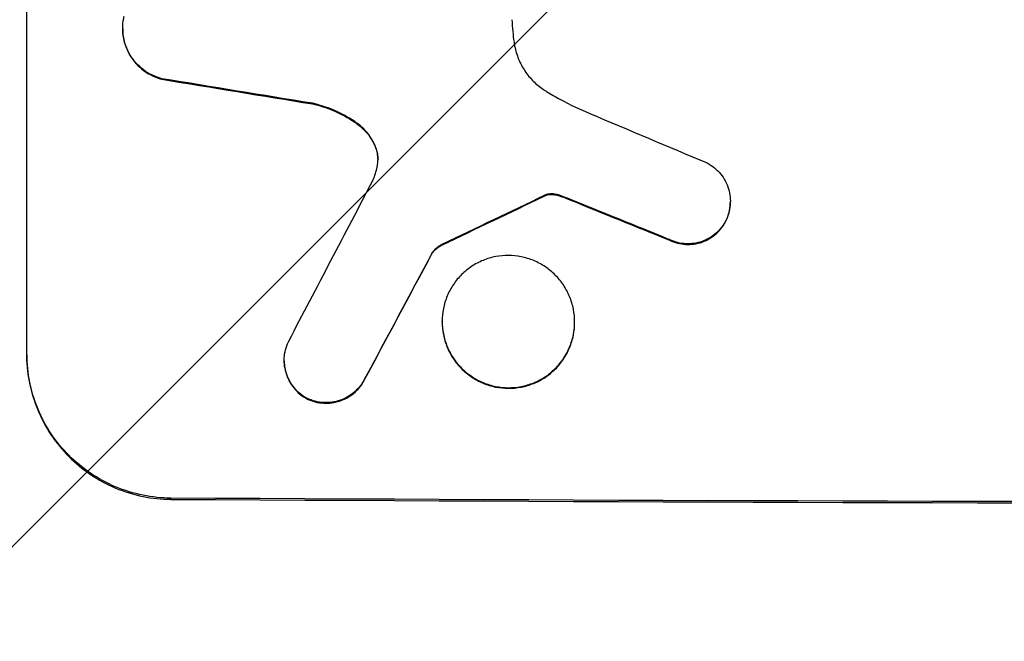
# Model space of a CAD drawing. Units: millimetres. Extents: x -2880 to 3016, y -4183 to 3327.
# Drawn here: x -581 to -496, y 1656 to 1709 of the extents above; entities that cross this region are included whole.
import ezdxf

# ---------------------------------------------------------------- set-up
doc = ezdxf.new("R2010")
doc.units = ezdxf.units.MM
doc.header["$LTSCALE"] = 20
doc.layers.add('2d', color=230, linetype='Continuous')
doc.layers.add('AS-Free_Space_Hatch', color=31, linetype='Continuous')

msp = doc.modelspace()

# ---------------------------------------------------------------- hatches: boundary and pattern name
at = {"layer": 'AS-Free_Space_Hatch'}
h = msp.add_hatch(dxfattribs=at)
h.set_pattern_fill('ANSI31', color=256, scale=100, angle=180, style=0)
edge = h.paths.add_edge_path()
edge.add_arc((-444.451, -15.006), 1000, 270, 360)
edge.add_line((555.549, -15.006), (555.549, 1826.729))
edge.add_arc((-444.451, 1826.729), 1000, 360, 450)
edge.add_line((-444.451, 2826.729), (-860.549, 2826.729))
edge.add_arc((-860.549, 1826.729), 1000, 90, 180)
edge.add_line((-1860.549, 1826.729), (-1860.549, -15.006))
edge.add_arc((-860.549, -15.006), 1000, 180, 270)
edge.add_line((-860.549, -1015.006), (-444.451, -1015.006))

# ---------------------------------------------------------------- linework, layer by layer
at = {"layer": '2d'}
for p, q in [((-580.051, 1680.227), (-580.051, 1742.008)), ((-571.817, 1708.211), (-571.817, 1708.264)), ((-568.453, 1703.887), (-568.453, 1703.94)), ((-555.536, 1701.771), (-555.536, 1701.824)), ((-551.706, 1700.071), (-551.706, 1700.123)), ((-550.066, 1697.903), (-550.066, 1697.955)), ((-535.64, 1693.848), (-535.64, 1693.9)), ((-535.446, 1693.932), (-535.446, 1693.985)), ((-534.842, 1693.987), (-534.842, 1694.04)), ((-534.214, 1693.835), (-534.214, 1693.888)), ((-533.433, 1693.537), (-533.433, 1693.59)), ((-519.65, 1693.36), (-519.65, 1693.412)), ((-520.047, 1691.695), (-520.047, 1691.747)), ((-524.92, 1690.091), (-524.92, 1690.143)), ((-544.357, 1689.669), (-544.357, 1689.721)), ((-545.237, 1688.952), (-545.237, 1689.005)), ((-544.392, 1683.055), (-544.392, 1683.107)), ((-533.018, 1683.003), (-533.018, 1683.056)), ((-557.954, 1679.711), (-557.954, 1679.763)), ((-551.076, 1678.038), (-551.076, 1678.091)), ((-555.942, 1676.411), (-555.942, 1676.464)), ((-567.698, 1667.814), (-567.698, 1667.92))]:
    msp.add_line(p, q, dxfattribs=at)
at = {"layer": '2d', "extrusion": (0, 0, -1)}
for centre, major_axis, ratio, start_param, end_param in [((-444.451, 1741.371), (-1096.964, 173.976), 0.051055, 4.805728, 4.817571), ((-444.451, 1795.25), (-1096.768, -532.018), 0.042385, 4.816168, 4.824144), ((-444.451, 1715.147), (-1096.82, 440.667), 0.045077, 4.7677, 4.775484), ((-444.451, 1935.049), (-1096.741, -2056.565), 0.011594, 4.82613, 4.831476), ((-444.451, 1725.021), (-1098, 0), 0.052336, 4.599906, 4.824872)]:
    msp.add_ellipse(centre, major_axis=major_axis, ratio=ratio, start_param=start_param, end_param=end_param, dxfattribs=at)
at = {"layer": '2d'}
for centre, major_axis, ratio, start_param, end_param in [((-444.451, 1741.371), (1097.964, -174.135), 0.051055, 4.60731, 4.619143), ((-444.451, 1721.74), (-1096.809, 459.059), 0.04455, 1.509811, 1.519016), ((-444.451, 1955.076), (-1096.747, -2100.993), 0.011213, 1.446024, 1.452665), ((-444.451, 1795.25), (1097.768, 532.503), 0.042385, 4.600718, 4.608686), ((-444.451, 1715.147), (1097.82, -441.069), 0.045077, 4.649368, 4.657145), ((-444.451, 1935.049), (1097.741, 2058.439), 0.011594, 4.59339, 4.598732), ((-444.451, 1725.021), (1100, 0), 0.052336, 4.600111, 4.824667)]:
    msp.add_ellipse(centre, major_axis=major_axis, ratio=ratio, start_param=start_param, end_param=end_param, dxfattribs=at)
for points, knots in [([(-568.453, 1703.94), (-568.663, 1703.994), (-568.871, 1704.063), (-569.346, 1704.263), (-569.609, 1704.405), (-570.095, 1704.734), (-570.318, 1704.92), (-570.712, 1705.317), (-570.897, 1705.54), (-571.223, 1706.026), (-571.364, 1706.289), (-571.591, 1706.837), (-571.677, 1707.122), (-571.79, 1707.696), (-571.817, 1707.985), (-571.817, 1708.542), (-571.79, 1708.83), (-571.721, 1709.179), (-571.708, 1709.242), (-571.692, 1709.304)], [7.77716, 7.77716, 7.77716, 7.77716, 8.396813, 8.396813, 9.237874, 9.237874, 10.078935, 10.078935, 10.916879, 10.916879, 11.754822, 11.754822, 12.592765, 12.592765, 13.430708, 13.430708, 14.267212, 14.267212, 14.451197, 14.451197, 14.451197, 14.451197]), ([(-538.407, 1709.007), (-538.389, 1708.675), (-538.365, 1708.341), (-538.302, 1707.694), (-538.266, 1707.381), (-538.223, 1707.068)], [71.121511, 71.121511, 71.121511, 71.121511, 72.103972, 72.103972, 73.018308, 73.018308, 73.018308, 73.018308]), ([(-571.817, 1708.211), (-571.817, 1707.932), (-571.79, 1707.644), (-571.677, 1707.07), (-571.591, 1706.784), (-571.364, 1706.236), (-571.223, 1705.973), (-570.897, 1705.487), (-570.712, 1705.264), (-570.318, 1704.868), (-570.095, 1704.681), (-569.609, 1704.352), (-569.346, 1704.21), (-568.871, 1704.011), (-568.663, 1703.941), (-568.453, 1703.887)], [13.430627, 13.430627, 13.430627, 13.430627, 14.268568, 14.268568, 15.106509, 15.106509, 15.94445, 15.94445, 16.782391, 16.782391, 17.623444, 17.623444, 18.464497, 18.464497, 19.084146, 19.084146, 19.084146, 19.084146]), ([(-538.223, 1707.068), (-538.208, 1706.958), (-538.19, 1706.848), (-538.094, 1706.361), (-537.981, 1705.986), (-537.683, 1705.265), (-537.497, 1704.92), (-537.068, 1704.281), (-536.825, 1703.987), (-536.306, 1703.466), (-536.012, 1703.222), (-535.611, 1702.951), (-535.527, 1702.897), (-535.442, 1702.845)], [18.424788, 18.424788, 18.424788, 18.424788, 18.745098, 18.745098, 19.846853, 19.846853, 20.948608, 20.948608, 22.050364, 22.050364, 23.154229, 23.154229, 23.438138, 23.438138, 23.438138, 23.438138]), ([(-535.442, 1702.845), (-535.049, 1702.608), (-534.65, 1702.38), (-533.423, 1701.717), (-532.577, 1701.311), (-531.713, 1700.947)], [115.280464, 115.280464, 115.280464, 115.280464, 116.585597, 116.585597, 119.236515, 119.236515, 119.236515, 119.236515]), ([(-551.706, 1700.123), (-551.771, 1700.169), (-551.836, 1700.214), (-552.476, 1700.647), (-553.098, 1700.984), (-554.326, 1701.498), (-554.928, 1701.689), (-555.536, 1701.824)], [9.690187, 9.690187, 9.690187, 9.690187, 9.917708, 9.917708, 11.906064, 11.906064, 13.687926, 13.687926, 13.687926, 13.687926]), ([(-555.536, 1701.771), (-554.927, 1701.636), (-554.323, 1701.445), (-553.093, 1700.929), (-552.471, 1700.591), (-551.832, 1700.159), (-551.769, 1700.115), (-551.706, 1700.071)], [49.856699, 49.856699, 49.856699, 49.856699, 51.643457, 51.643457, 53.63432, 53.63432, 53.854642, 53.854642, 53.854642, 53.854642]), ([(-550.066, 1697.955), (-550.092, 1698.028), (-550.12, 1698.101), (-550.264, 1698.448), (-550.406, 1698.713), (-550.735, 1699.203), (-550.922, 1699.428), (-551.297, 1699.805), (-551.494, 1699.972), (-551.706, 1700.123)], [1.470331, 1.470331, 1.470331, 1.470331, 1.689281, 1.689281, 2.533922, 2.533922, 3.378562, 3.378562, 4.128813, 4.128813, 4.128813, 4.128813]), ([(-551.706, 1700.071), (-551.492, 1699.919), (-551.295, 1699.75), (-550.919, 1699.373), (-550.733, 1699.148), (-550.405, 1698.658), (-550.263, 1698.394), (-550.12, 1698.047), (-550.092, 1697.975), (-550.066, 1697.903)], [22.941286, 22.941286, 22.941286, 22.941286, 23.695644, 23.695644, 24.539216, 24.539216, 25.382787, 25.382787, 25.599715, 25.599715, 25.599715, 25.599715]), ([(-549.97, 1696.359), (-549.964, 1696.385), (-549.959, 1696.41), (-549.917, 1696.622), (-549.9, 1696.809), (-549.9, 1696.99), (-549.9, 1697.171), (-549.917, 1697.358), (-549.981, 1697.683), (-550.019, 1697.821), (-550.066, 1697.955)], [-0.619024, -0.619024, -0.619024, -0.619024, -0.544258, -0.544258, 0, 0, 0, 0.543578, 0.543578, 0.947363, 0.947363, 0.947363, 0.947363]), ([(-550.066, 1697.903), (-550.019, 1697.768), (-549.981, 1697.63), (-549.919, 1697.315), (-549.902, 1697.137), (-549.9, 1696.964)], [-0.9473628, -0.9473628, -0.9473628, -0.9473628, -0.5435783, -0.5435783, -0.0262833, -0.0262833, -0.0262833, -0.0262833]), ([(-521.643, 1696.702), (-521.52, 1696.638), (-521.402, 1696.567), (-521.086, 1696.354), (-520.899, 1696.198), (-520.57, 1695.868), (-520.416, 1695.682), (-520.144, 1695.277), (-520.027, 1695.058), (-519.837, 1694.601), (-519.766, 1694.363), (-519.672, 1693.885), (-519.65, 1693.645), (-519.65, 1693.412), (-519.65, 1693.18), (-519.672, 1692.939), (-519.766, 1692.461), (-519.838, 1692.224), (-519.967, 1691.912), (-520.006, 1691.828), (-520.047, 1691.747)], [-3.885313, -3.885313, -3.885313, -3.885313, -3.493176, -3.493176, -2.792986, -2.792986, -2.094739, -2.094739, -1.396493, -1.396493, -0.698246, -0.698246, 0, 0, 0, 0.698699, 0.698699, 1.397397, 1.397397, 1.656109, 1.656109, 1.656109, 1.656109]), ([(-535.446, 1693.985), (-535.473, 1693.976), (-535.5, 1693.967), (-535.566, 1693.94), (-535.604, 1693.921), (-535.64, 1693.9)], [1.7207269, 1.7207269, 1.7207269, 1.7207269, 1.8020372, 1.8020372, 1.9220516, 1.9220516, 1.9220516, 1.9220516]), ([(-535.64, 1693.848), (-535.604, 1693.869), (-535.565, 1693.887), (-535.5, 1693.914), (-535.473, 1693.924), (-535.446, 1693.932)], [3.8423361, 3.8423361, 3.8423361, 3.8423361, 3.9626511, 3.9626511, 4.0436493, 4.0436493, 4.0436493, 4.0436493]), ([(-534.842, 1694.04), (-534.898, 1694.046), (-534.953, 1694.049), (-535.151, 1694.05), (-535.301, 1694.029), (-535.446, 1693.985)], [2.051969, 2.051969, 2.051969, 2.051969, 2.2158216, 2.2158216, 2.6458075, 2.6458075, 2.6458075, 2.6458075]), ([(-535.446, 1693.932), (-535.301, 1693.977), (-535.151, 1693.998), (-534.953, 1693.997), (-534.898, 1693.994), (-534.842, 1693.987)], [6.2176712, 6.2176712, 6.2176712, 6.2176712, 6.6476546, 6.6476546, 6.8115062, 6.8115062, 6.8115062, 6.8115062]), ([(-534.214, 1693.888), (-534.35, 1693.938), (-534.49, 1693.978), (-534.701, 1694.02), (-534.771, 1694.031), (-534.842, 1694.04)], [3.1277042, 3.1277042, 3.1277042, 3.1277042, 3.5375766, 3.5375766, 3.7445401, 3.7445401, 3.7445401, 3.7445401]), ([(-534.842, 1693.987), (-534.771, 1693.979), (-534.7, 1693.967), (-534.489, 1693.925), (-534.35, 1693.886), (-534.214, 1693.835)], [12.4301936, 12.4301936, 12.4301936, 12.4301936, 12.6375874, 12.6375874, 13.0470664, 13.0470664, 13.0470664, 13.0470664]), ([(-534.214, 1693.835), (-534.137, 1693.808), (-534.06, 1693.78), (-533.799, 1693.683), (-533.616, 1693.612), (-533.433, 1693.537)], [25.5116165, 25.5116165, 25.5116165, 25.5116165, 25.7461134, 25.7461134, 26.3046113, 26.3046113, 26.3046113, 26.3046113]), ([(-520.047, 1691.695), (-520.005, 1691.776), (-519.967, 1691.86), (-519.837, 1692.172), (-519.766, 1692.409), (-519.672, 1692.887), (-519.65, 1693.127), (-519.65, 1693.36)], [-1.656042, -1.656042, -1.656042, -1.656042, -1.396493, -1.396493, -0.698247, -0.698247, 0, 0, 0, 0]), ([(-520.047, 1691.747), (-520.115, 1691.612), (-520.192, 1691.481), (-520.41, 1691.158), (-520.561, 1690.976), (-520.885, 1690.654), (-521.068, 1690.503), (-521.466, 1690.237), (-521.681, 1690.122), (-522.131, 1689.938), (-522.365, 1689.868), (-522.835, 1689.778), (-523.072, 1689.757), (-523.53, 1689.759), (-523.766, 1689.781), (-524.237, 1689.875), (-524.471, 1689.947), (-524.772, 1690.072), (-524.847, 1690.106), (-524.92, 1690.143)], [1.627614, 1.627614, 1.627614, 1.627614, 2.05878, 2.05878, 2.74504, 2.74504, 3.433209, 3.433209, 4.121378, 4.121378, 4.809547, 4.809547, 5.497716, 5.497716, 6.186013, 6.186013, 6.87431, 6.87431, 7.107115, 7.107115, 7.107115, 7.107115]), ([(-524.92, 1690.091), (-524.847, 1690.054), (-524.771, 1690.019), (-524.471, 1689.894), (-524.237, 1689.823), (-523.766, 1689.729), (-523.53, 1689.706), (-523.072, 1689.704), (-522.836, 1689.725), (-522.365, 1689.816), (-522.131, 1689.885), (-521.682, 1690.069), (-521.467, 1690.184), (-521.069, 1690.45), (-520.886, 1690.601), (-520.562, 1690.923), (-520.411, 1691.104), (-520.193, 1691.427), (-520.115, 1691.559), (-520.047, 1691.695)], [14.884916, 14.884916, 14.884916, 14.884916, 15.118623, 15.118623, 15.80643, 15.80643, 16.494237, 16.494237, 17.18196, 17.18196, 17.869682, 17.869682, 18.557404, 18.557404, 19.245127, 19.245127, 19.93183, 19.93183, 20.364263, 20.364263, 20.364263, 20.364263]), ([(-544.357, 1689.721), (-544.465, 1689.671), (-544.57, 1689.612), (-544.794, 1689.463), (-544.91, 1689.367), (-545.092, 1689.186), (-545.167, 1689.099), (-545.237, 1689.005)], [4.44107, 4.44107, 4.44107, 4.44107, 4.781246, 4.781246, 5.216653, 5.216653, 5.555317, 5.555317, 5.555317, 5.555317]), ([(-545.237, 1688.952), (-545.167, 1689.047), (-545.092, 1689.134), (-544.91, 1689.315), (-544.794, 1689.41), (-544.57, 1689.56), (-544.465, 1689.619), (-544.357, 1689.669)], [8.345314, 8.345314, 8.345314, 8.345314, 8.68398, 8.68398, 9.119384, 9.119384, 9.459557, 9.459557, 9.459557, 9.459557]), ([(-533.018, 1683.056), (-533.018, 1682.699), (-533.052, 1682.331), (-533.196, 1681.598), (-533.306, 1681.234), (-533.596, 1680.536), (-533.776, 1680.202), (-534.193, 1679.584), (-534.429, 1679.301), (-534.934, 1678.798), (-535.22, 1678.562), (-535.841, 1678.147), (-536.178, 1677.968), (-536.879, 1677.681), (-537.244, 1677.573), (-537.979, 1677.432), (-538.348, 1677.4), (-539.062, 1677.403), (-539.432, 1677.439), (-540.167, 1677.586), (-540.532, 1677.698), (-541.233, 1677.991), (-541.569, 1678.173), (-542.191, 1678.594), (-542.477, 1678.833), (-542.981, 1679.339), (-543.218, 1679.625), (-543.634, 1680.247), (-543.815, 1680.583), (-544.105, 1681.283), (-544.214, 1681.648), (-544.358, 1682.382), (-544.392, 1682.751), (-544.392, 1683.464), (-544.358, 1683.833), (-544.214, 1684.566), (-544.104, 1684.93), (-543.814, 1685.628), (-543.633, 1685.963), (-543.215, 1686.581), (-542.979, 1686.864), (-542.474, 1687.366), (-542.188, 1687.602), (-541.567, 1688.016), (-541.231, 1688.195), (-540.53, 1688.481), (-540.165, 1688.589), (-539.431, 1688.729), (-539.062, 1688.761), (-538.349, 1688.758), (-537.98, 1688.722), (-537.245, 1688.576), (-536.88, 1688.465), (-536.18, 1688.172), (-535.844, 1687.99), (-535.222, 1687.57), (-534.937, 1687.332), (-534.432, 1686.826), (-534.195, 1686.54), (-533.777, 1685.918), (-533.597, 1685.582), (-533.306, 1684.881), (-533.197, 1684.516), (-533.053, 1683.782), (-533.018, 1683.413), (-533.018, 1683.056)], [0, 0, 0, 0, 1.070876, 1.070876, 2.141752, 2.141752, 3.212629, 3.212629, 4.283505, 4.283505, 5.358605, 5.358605, 6.433705, 6.433705, 7.508805, 7.508805, 8.583906, 8.583906, 9.65938, 9.65938, 10.734855, 10.734855, 11.81033, 11.81033, 12.885805, 12.885805, 13.956719, 13.956719, 15.027633, 15.027633, 16.098547, 16.098547, 17.169461, 17.169461, 18.241478, 18.241478, 19.313495, 19.313495, 20.385513, 20.385513, 21.45753, 21.45753, 22.531902, 22.531902, 23.606273, 23.606273, 24.680645, 24.680645, 25.755016, 25.755016, 26.829139, 26.829139, 27.903262, 27.903262, 28.977386, 28.977386, 30.051509, 30.051509, 31.123362, 31.123362, 32.195215, 32.195215, 33.267069, 33.267069, 34.338922, 34.338922, 34.338922, 34.338922]), ([(-544.392, 1683.055), (-544.392, 1682.698), (-544.358, 1682.329), (-544.214, 1681.595), (-544.105, 1681.23), (-543.815, 1680.53), (-543.634, 1680.194), (-543.218, 1679.573), (-542.981, 1679.287), (-542.477, 1678.78), (-542.191, 1678.541), (-541.569, 1678.121), (-541.233, 1677.938), (-540.532, 1677.645), (-540.167, 1677.534), (-539.432, 1677.386), (-539.062, 1677.351), (-538.348, 1677.347), (-537.979, 1677.38), (-537.244, 1677.52), (-536.879, 1677.628), (-536.178, 1677.915), (-535.841, 1678.095), (-535.22, 1678.51), (-534.934, 1678.746), (-534.429, 1679.248), (-534.193, 1679.532), (-533.776, 1680.149), (-533.596, 1680.484), (-533.306, 1681.182), (-533.196, 1681.546), (-533.052, 1682.278), (-533.018, 1682.647), (-533.018, 1683.003)], [17.169403, 17.169403, 17.169403, 17.169403, 18.240318, 18.240318, 19.311232, 19.311232, 20.382146, 20.382146, 21.45306, 21.45306, 22.528527, 22.528527, 23.603994, 23.603994, 24.679461, 24.679461, 25.754928, 25.754928, 26.830021, 26.830021, 27.905113, 27.905113, 28.980206, 28.980206, 30.055299, 30.055299, 31.126176, 31.126176, 32.197052, 32.197052, 33.267929, 33.267929, 34.338806, 34.338806, 34.338806, 34.338806]), ([(-555.942, 1676.464), (-556.072, 1676.531), (-556.197, 1676.606), (-556.519, 1676.824), (-556.705, 1676.979), (-557.034, 1677.309), (-557.188, 1677.495), (-557.46, 1677.9), (-557.577, 1678.119), (-557.766, 1678.575), (-557.838, 1678.813), (-557.931, 1679.291), (-557.954, 1679.531), (-557.954, 1679.995), (-557.931, 1680.235), (-557.838, 1680.711), (-557.767, 1680.948), (-557.64, 1681.254), (-557.604, 1681.332), (-557.566, 1681.408)], [7.273957, 7.273957, 7.273957, 7.273957, 7.689098, 7.689098, 8.388933, 8.388933, 9.086701, 9.086701, 9.784469, 9.784469, 10.482237, 10.482237, 11.180005, 11.180005, 11.876821, 11.876821, 12.573637, 12.573637, 12.816354, 12.816354, 12.816354, 12.816354]), ([(-567.698, 1667.92), (-568.474, 1667.924), (-569.277, 1668.003), (-570.874, 1668.326), (-571.668, 1668.569), (-573.192, 1669.209), (-573.923, 1669.607), (-575.274, 1670.525), (-575.895, 1671.044), (-576.99, 1672.148), (-577.503, 1672.769), (-578.407, 1674.119), (-578.798, 1674.849), (-579.427, 1676.37), (-579.665, 1677.163), (-579.977, 1678.757), (-580.051, 1679.558), (-580.051, 1680.332)], [18.667045, 18.667045, 18.667045, 18.667045, 21.010404, 21.010404, 23.353764, 23.353764, 25.697124, 25.697124, 28.040484, 28.040484, 30.366448, 30.366448, 32.692412, 32.692412, 35.018376, 35.018376, 37.34434, 37.34434, 37.34434, 37.34434]), ([(-580.051, 1680.227), (-580.051, 1679.453), (-579.977, 1678.652), (-579.665, 1677.058), (-579.427, 1676.265), (-578.798, 1674.743), (-578.406, 1674.013), (-577.503, 1672.663), (-576.99, 1672.042), (-575.895, 1670.939), (-575.274, 1670.419), (-573.923, 1669.502), (-573.192, 1669.104), (-571.668, 1668.464), (-570.874, 1668.22), (-569.277, 1667.898), (-568.474, 1667.819), (-567.698, 1667.814)], [37.343903, 37.343903, 37.343903, 37.343903, 39.66987, 39.66987, 41.995836, 41.995836, 44.321802, 44.321802, 46.647768, 46.647768, 48.991067, 48.991067, 51.334365, 51.334365, 53.677663, 53.677663, 56.020961, 56.020961, 56.020961, 56.020961]), ([(-557.954, 1679.711), (-557.954, 1679.479), (-557.931, 1679.239), (-557.838, 1678.761), (-557.767, 1678.524), (-557.578, 1678.068), (-557.461, 1677.849), (-557.19, 1677.445), (-557.036, 1677.259), (-556.708, 1676.929), (-556.522, 1676.773), (-556.199, 1676.554), (-556.072, 1676.479), (-555.942, 1676.411)], [11.179953, 11.179953, 11.179953, 11.179953, 11.87677, 11.87677, 12.573586, 12.573586, 13.270403, 13.270403, 13.967219, 13.967219, 14.667999, 14.667999, 15.085848, 15.085848, 15.085848, 15.085848]), ([(-551.076, 1678.091), (-551.137, 1677.978), (-551.203, 1677.868), (-551.412, 1677.559), (-551.569, 1677.371), (-551.902, 1677.04), (-552.091, 1676.885), (-552.501, 1676.611), (-552.723, 1676.493), (-553.186, 1676.305), (-553.427, 1676.233), (-553.912, 1676.141), (-554.156, 1676.12), (-554.627, 1676.123), (-554.87, 1676.146), (-555.355, 1676.244), (-555.596, 1676.317), (-555.866, 1676.43), (-555.904, 1676.447), (-555.942, 1676.464)], [1.758822, 1.758822, 1.758822, 1.758822, 2.124397, 2.124397, 2.832529, 2.832529, 3.542721, 3.542721, 4.252914, 4.252914, 4.963106, 4.963106, 5.673298, 5.673298, 6.383617, 6.383617, 7.093937, 7.093937, 7.211241, 7.211241, 7.211241, 7.211241]), ([(-555.942, 1676.411), (-555.904, 1676.394), (-555.866, 1676.378), (-555.596, 1676.265), (-555.355, 1676.191), (-554.87, 1676.094), (-554.627, 1676.07), (-554.156, 1676.067), (-553.912, 1676.089), (-553.427, 1676.181), (-553.186, 1676.252), (-552.723, 1676.441), (-552.501, 1676.559), (-552.091, 1676.832), (-551.902, 1676.988), (-551.569, 1677.319), (-551.412, 1677.506), (-551.203, 1677.815), (-551.137, 1677.925), (-551.076, 1678.038)], [15.48357, 15.48357, 15.48357, 15.48357, 15.600872, 15.600872, 16.311186, 16.311186, 17.0215, 17.0215, 17.731687, 17.731687, 18.441874, 18.441874, 19.152061, 19.152061, 19.862249, 19.862249, 20.57038, 20.57038, 20.935952, 20.935952, 20.935952, 20.935952])]:
    msp.add_open_spline(points, degree=3, knots=knots, dxfattribs=at)
for points in [[(-550.317, 1695.249), (-550.171, 1695.61), (-550.055, 1695.983), (-549.97, 1696.359)], [(-533.433, 1693.59), (-533.691, 1693.695), (-533.952, 1693.795), (-534.214, 1693.888)]]:
    msp.add_open_spline(points, degree=3, dxfattribs=at)

doc.saveas('drawing.dxf')
